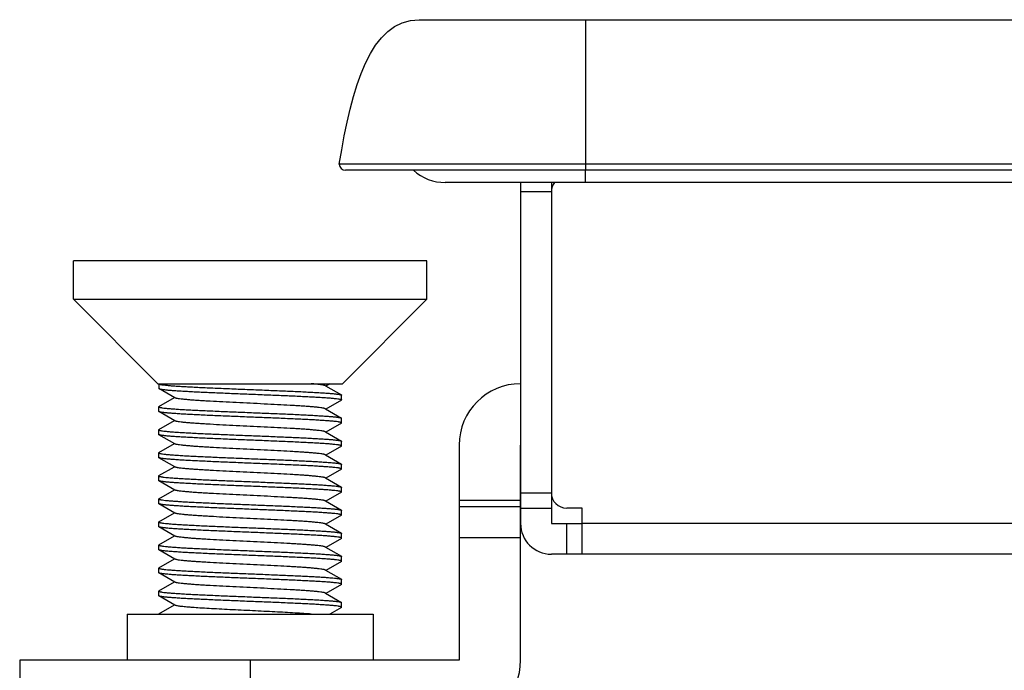
# Model space of a CAD drawing. Extents: x 0 to 1170, y 0 to 805.
# Drawn here: x 253 to 285, y 203 to 224 of the extents above; entities that cross this region are included whole.
import ezdxf

# ---------------------------------------------------------------- set-up
doc = ezdxf.new("R2010")
doc.units = 0
doc.header["$MEASUREMENT"] = 0
doc.layers.add('1_外観図', color=7, linetype='CONTINUOUS')
doc.layers.add('3_取付金具', color=4, linetype='CONTINUOUS')

msp = doc.modelspace()

# ---------------------------------------------------------------- linework, layer by layer
at = {"layer": '1_外観図', "color": 7, "linetype": 'Continuous'}
for p, q in [((266.198, 224.083), (557.798, 224.083)), ((560.398, 219.383), (263.598, 219.383)), ((560.198, 219.183), (263.798, 219.183)), ((556.948, 218.783), (267.048, 218.783)), ((269.498, 218.783), (269.498, 207.683)), ((270.498, 218.783), (270.498, 207.683)), ((269.498, 208.183), (270.498, 208.183)), ((271.498, 208.183), (270.998, 208.183)), ((271.498, 206.683), (271.498, 208.183)), ((270.498, 207.683), (271.498, 207.683)), ((553.498, 206.683), (270.498, 206.683))]:
    msp.add_line(p, q, dxfattribs=at)
at = {"layer": '1_外観図', "color": 9, "linetype": 'Continuous'}
for p, q in [((271.618, 219.183), (271.618, 224.083)), ((271.608, 218.783), (271.608, 219.183)), ((270.498, 218.483), (269.498, 218.483)), ((269.498, 208.683), (270.498, 208.683)), ((270.998, 206.683), (270.998, 207.683)), ((552.498, 207.683), (271.498, 207.683))]:
    msp.add_line(p, q, dxfattribs=at)
at = {"layer": '1_外観図', "color": 7, "linetype": 'Continuous'}
for centre, radius, start, end in [((263.798, 219.383), 0.2, 180, 270), ((267.048, 220.323), 1.54, 227.756, 270), ((270.998, 218.483), 0.5, 143.1281, 180), ((270.998, 208.683), 0.5, 180, 270), ((270.498, 207.683), 1, 180, 270)]:
    msp.add_arc(centre, radius, start, end, dxfattribs=at)
msp.add_open_spline([(263.598, 219.383), (264.008, 221.883), (264.598, 224.083), (266.198, 224.083)], degree=3, dxfattribs=at)
at = {"layer": '3_取付金具'}
for p, q in [((254.948, 214.983), (254.948, 216.233)), ((266.448, 216.233), (254.948, 216.233)), ((266.448, 214.983), (266.448, 216.233)), ((257.698, 212.233), (254.948, 214.983)), ((254.948, 214.983), (266.448, 214.983)), ((263.698, 212.233), (266.448, 214.983)), ((257.698, 212.233), (263.698, 212.233)), ((257.723, 212.233), (257.723, 212.083)), ((263.144, 212.168), (263.666, 211.867)), ((263.291, 212.233), (263.162, 212.158)), ((258.251, 211.773), (257.73, 212.075)), ((263.673, 211.708), (263.673, 211.858)), ((257.723, 211.333), (257.723, 211.483)), ((257.73, 211.492), (258.234, 211.783)), ((263.666, 211.7), (263.162, 211.408)), ((258.251, 211.023), (257.73, 211.325)), ((263.144, 211.418), (263.666, 211.117)), ((257.73, 210.742), (258.234, 211.033)), ((263.666, 210.95), (263.162, 210.658)), ((263.673, 210.958), (263.673, 211.108)), ((257.723, 210.583), (257.723, 210.733)), ((258.251, 210.273), (257.73, 210.575)), ((263.144, 210.668), (263.666, 210.367)), ((257.73, 209.992), (258.234, 210.283)), ((263.666, 210.2), (263.162, 209.908)), ((263.673, 210.208), (263.673, 210.358)), ((267.498, 210.233), (267.498, 203.233)), ((257.723, 209.833), (257.723, 209.983)), ((263.144, 209.918), (263.666, 209.617)), ((258.251, 209.523), (257.73, 209.825)), ((263.673, 209.458), (263.673, 209.608)), ((257.723, 209.083), (257.723, 209.233)), ((257.73, 209.242), (258.234, 209.533)), ((263.666, 209.45), (263.162, 209.158)), ((258.251, 208.773), (257.73, 209.075)), ((263.144, 209.168), (263.666, 208.867)), ((257.73, 208.492), (258.234, 208.783)), ((263.666, 208.7), (263.162, 208.408)), ((263.673, 208.708), (263.673, 208.858)), ((257.723, 208.333), (257.723, 208.483)), ((258.251, 208.023), (257.73, 208.325)), ((263.144, 208.418), (263.666, 208.117)), ((269.498, 208.433), (267.498, 208.433)), ((257.73, 207.742), (258.234, 208.033)), ((263.666, 207.95), (263.162, 207.658)), ((263.673, 207.958), (263.673, 208.108)), ((267.498, 208.233), (269.498, 208.233)), ((257.723, 207.583), (257.723, 207.733)), ((263.144, 207.668), (263.666, 207.367)), ((258.251, 207.273), (257.73, 207.575)), ((263.673, 207.208), (263.673, 207.358)), ((257.723, 206.833), (257.723, 206.983)), ((257.73, 206.992), (258.234, 207.283)), ((263.666, 207.2), (263.162, 206.908)), ((267.498, 207.233), (269.498, 207.233)), ((258.251, 206.523), (257.73, 206.825)), ((263.144, 206.918), (263.666, 206.617)), ((257.73, 206.242), (258.234, 206.533)), ((263.666, 206.45), (263.162, 206.158)), ((263.673, 206.458), (263.673, 206.608)), ((257.723, 206.083), (257.723, 206.233)), ((258.251, 205.773), (257.73, 206.075)), ((263.144, 206.168), (263.666, 205.867)), ((257.73, 205.492), (258.234, 205.783)), ((263.666, 205.7), (263.162, 205.408)), ((263.673, 205.708), (263.673, 205.858)), ((257.723, 205.333), (257.723, 205.483)), ((263.144, 205.418), (263.666, 205.117)), ((258.251, 205.023), (257.73, 205.325)), ((263.673, 204.958), (263.673, 205.108)), ((257.73, 204.742), (258.234, 205.033)), ((263.666, 204.95), (263.291, 204.733)), ((256.698, 204.733), (256.698, 203.233)), ((256.698, 204.733), (264.698, 204.733)), ((264.698, 204.733), (264.698, 203.233)), ((253.198, 203.233), (253.198, 201.233)), ((267.498, 203.233), (253.198, 203.233)), ((260.698, 203.233), (260.698, 201.233))]:
    msp.add_line(p, q, dxfattribs=at)
at = {"layer": '3_取付金具', "linetype": 'Continuous'}
msp.add_line((269.498, 203.233), (269.498, 210.233), dxfattribs=at)
at = {"layer": '3_取付金具'}
for centre, start, end in [((269.498, 210.233), 90, 180), ((267.498, 203.233), 270, 0)]:
    msp.add_arc(centre, 2, start, end, dxfattribs=at)
for points, knots in [([(257.723, 212.233), (257.723, 212.231), (257.726, 212.228), (257.731, 212.224), (257.74, 212.22), (257.756, 212.215), (257.78, 212.21), (257.81, 212.204), (257.864, 212.196), (257.948, 212.186), (258.067, 212.175), (258.21, 212.164), (258.377, 212.152), (258.564, 212.141), (258.772, 212.13), (258.997, 212.118), (259.238, 212.107), (259.583, 212.092), (260.037, 212.072), (260.596, 212.05), (261.158, 212.027), (261.704, 212.005), (262.138, 211.986), (262.463, 211.97), (262.683, 211.959), (262.885, 211.947), (263.067, 211.936), (263.227, 211.925), (263.364, 211.914), (263.463, 211.904), (263.529, 211.896), (263.57, 211.89), (263.603, 211.884), (263.63, 211.879), (263.65, 211.873), (263.661, 211.869), (263.666, 211.867)], [0, 0, 0, 0, 0.00112, 0.001984, 0.003097, 0.006121, 0.01024, 0.015462, 0.021785, 0.03769, 0.057831, 0.082032, 0.110077, 0.14171, 0.176643, 0.214555, 0.2551, 0.297904, 0.388703, 0.483619, 0.579171, 0.671852, 0.758263, 0.798114, 0.835234, 0.869283, 0.899949, 0.926952, 0.950047, 0.96903, 0.976926, 0.983736, 0.98945, 0.99406, 0.997569, 1, 1, 1, 1]), ([(263.144, 212.168), (263.142, 212.17), (263.135, 212.173), (263.119, 212.179), (263.09, 212.186), (263.048, 212.194), (262.996, 212.202), (262.932, 212.21), (262.827, 212.221), (262.743, 212.229), (262.684, 212.233)], [0, 0, 0, 0, 0.020064, 0.045714, 0.114265, 0.206022, 0.320816, 0.458239, 0.617723, 1, 1, 1, 1]), ([(257.723, 212.083), (257.723, 212.083), (257.723, 212.081), (257.726, 212.078), (257.728, 212.076), (257.73, 212.075)], [0, 0, 0, 0, 0.186364, 0.528986, 1, 1, 1, 1]), ([(257.73, 212.075), (257.734, 212.073), (257.745, 212.068), (257.765, 212.063), (257.792, 212.057), (257.826, 212.052), (257.866, 212.046), (257.933, 212.038), (258.031, 212.028), (258.168, 212.017), (258.328, 212.006), (258.51, 211.994), (258.712, 211.983), (258.933, 211.972), (259.257, 211.956), (259.692, 211.937), (260.237, 211.914), (260.8, 211.892), (261.358, 211.869), (261.812, 211.85), (262.158, 211.835), (262.399, 211.823), (262.624, 211.812), (262.831, 211.801), (263.019, 211.789), (263.185, 211.778), (263.329, 211.767), (263.448, 211.756), (263.531, 211.746), (263.585, 211.738), (263.616, 211.732), (263.64, 211.726), (263.656, 211.722), (263.665, 211.717), (263.67, 211.714), (263.673, 211.711), (263.673, 211.708)], [0, 0, 0, 0, 0.002431, 0.00594, 0.01055, 0.016263, 0.023073, 0.03097, 0.049952, 0.073047, 0.10005, 0.130716, 0.164764, 0.201884, 0.241736, 0.328146, 0.420828, 0.51638, 0.611297, 0.702095, 0.744899, 0.785444, 0.823357, 0.85829, 0.889923, 0.917968, 0.942169, 0.96231, 0.978215, 0.984538, 0.98976, 0.993879, 0.996903, 0.998016, 0.99888, 1, 1, 1, 1]), ([(263.666, 211.867), (263.667, 211.866), (263.67, 211.864), (263.673, 211.861), (263.673, 211.858)], [0, 0, 0, 0, 0.33647, 1, 1, 1, 1]), ([(257.73, 211.492), (257.729, 211.491), (257.726, 211.489), (257.723, 211.486), (257.723, 211.483)], [0, 0, 0, 0, 0.33647, 1, 1, 1, 1]), ([(257.723, 211.483), (257.723, 211.481), (257.726, 211.478), (257.731, 211.474), (257.74, 211.47), (257.756, 211.465), (257.78, 211.46), (257.81, 211.454), (257.864, 211.446), (257.948, 211.436), (258.067, 211.425), (258.21, 211.414), (258.377, 211.402), (258.564, 211.391), (258.772, 211.38), (258.997, 211.368), (259.238, 211.357), (259.583, 211.342), (260.037, 211.322), (260.596, 211.3), (261.158, 211.277), (261.704, 211.255), (262.138, 211.236), (262.463, 211.22), (262.683, 211.209), (262.885, 211.197), (263.067, 211.186), (263.227, 211.175), (263.364, 211.164), (263.463, 211.154), (263.529, 211.146), (263.57, 211.14), (263.603, 211.134), (263.63, 211.129), (263.65, 211.123), (263.661, 211.119), (263.666, 211.117)], [0, 0, 0, 0, 0.00112, 0.001984, 0.003097, 0.006121, 0.01024, 0.015462, 0.021785, 0.03769, 0.057831, 0.082032, 0.110077, 0.14171, 0.176643, 0.214555, 0.2551, 0.297904, 0.388702, 0.483619, 0.579171, 0.671853, 0.758263, 0.798115, 0.835235, 0.869283, 0.899949, 0.926952, 0.950048, 0.96903, 0.976926, 0.983736, 0.98945, 0.99406, 0.997569, 1, 1, 1, 1]), ([(263.144, 211.418), (263.141, 211.421), (263.131, 211.425), (263.113, 211.43), (263.091, 211.436), (263.05, 211.444), (262.987, 211.453), (262.896, 211.464), (262.787, 211.475), (262.659, 211.486), (262.515, 211.497), (262.355, 211.508), (262.18, 211.519), (261.924, 211.534), (261.579, 211.552), (261.146, 211.574), (260.698, 211.596), (260.249, 211.618), (259.816, 211.639), (259.472, 211.658), (259.215, 211.673), (259.041, 211.684), (258.881, 211.695), (258.736, 211.706), (258.609, 211.717), (258.499, 211.728), (258.409, 211.739), (258.345, 211.748), (258.305, 211.756), (258.282, 211.762), (258.265, 211.767), (258.255, 211.771), (258.251, 211.773)], [0, 0, 0, 0, 0.00273, 0.006461, 0.011215, 0.016996, 0.031617, 0.050233, 0.072698, 0.098829, 0.128403, 0.161171, 0.196852, 0.235141, 0.318205, 0.407514, 0.5, 0.592486, 0.681795, 0.764859, 0.803148, 0.838829, 0.871597, 0.901171, 0.927302, 0.949767, 0.968383, 0.983004, 0.988785, 0.993539, 0.99727, 1, 1, 1, 1]), ([(263.666, 211.7), (263.667, 211.701), (263.67, 211.703), (263.673, 211.706), (263.673, 211.708)], [0, 0, 0, 0, 0.33647, 1, 1, 1, 1]), ([(257.73, 211.325), (257.729, 211.326), (257.726, 211.328), (257.723, 211.331), (257.723, 211.333)], [0, 0, 0, 0, 0.33647, 1, 1, 1, 1]), ([(263.673, 210.958), (263.673, 210.961), (263.67, 210.964), (263.665, 210.967), (263.656, 210.972), (263.64, 210.976), (263.616, 210.982), (263.585, 210.988), (263.531, 210.996), (263.448, 211.006), (263.329, 211.017), (263.185, 211.028), (263.019, 211.039), (262.831, 211.051), (262.624, 211.062), (262.399, 211.073), (262.158, 211.085), (261.812, 211.1), (261.358, 211.119), (260.8, 211.142), (260.237, 211.164), (259.692, 211.187), (259.257, 211.206), (258.933, 211.222), (258.712, 211.233), (258.51, 211.244), (258.328, 211.256), (258.168, 211.267), (258.031, 211.278), (257.933, 211.288), (257.866, 211.296), (257.826, 211.302), (257.792, 211.307), (257.765, 211.313), (257.745, 211.318), (257.734, 211.323), (257.73, 211.325)], [0, 0, 0, 0, 0.00112, 0.001984, 0.003097, 0.006121, 0.01024, 0.015462, 0.021785, 0.03769, 0.057831, 0.082032, 0.110077, 0.14171, 0.176643, 0.214555, 0.2551, 0.297904, 0.388702, 0.483619, 0.579171, 0.671852, 0.758263, 0.798114, 0.835234, 0.869283, 0.899949, 0.926952, 0.950048, 0.96903, 0.976926, 0.983736, 0.98945, 0.99406, 0.997569, 1, 1, 1, 1]), ([(263.144, 210.668), (263.141, 210.671), (263.131, 210.675), (263.113, 210.68), (263.091, 210.686), (263.05, 210.694), (262.987, 210.703), (262.896, 210.714), (262.787, 210.725), (262.659, 210.736), (262.515, 210.747), (262.355, 210.758), (262.18, 210.769), (261.924, 210.784), (261.579, 210.802), (261.146, 210.824), (260.698, 210.846), (260.249, 210.868), (259.816, 210.889), (259.472, 210.908), (259.215, 210.923), (259.041, 210.934), (258.881, 210.945), (258.736, 210.956), (258.609, 210.967), (258.499, 210.978), (258.409, 210.989), (258.345, 210.998), (258.305, 211.006), (258.282, 211.012), (258.265, 211.017), (258.255, 211.021), (258.251, 211.023)], [0, 0, 0, 0, 0.00273, 0.006461, 0.011215, 0.016996, 0.031617, 0.050233, 0.072698, 0.098829, 0.128403, 0.161171, 0.196852, 0.235141, 0.318205, 0.407514, 0.5, 0.592486, 0.681795, 0.764859, 0.803148, 0.838829, 0.871597, 0.901171, 0.927302, 0.949767, 0.968383, 0.983004, 0.988785, 0.993539, 0.99727, 1, 1, 1, 1]), ([(263.666, 211.117), (263.667, 211.116), (263.67, 211.114), (263.673, 211.111), (263.673, 211.108)], [0, 0, 0, 0, 0.33647, 1, 1, 1, 1]), ([(263.666, 210.95), (263.667, 210.951), (263.67, 210.953), (263.673, 210.956), (263.673, 210.958)], [0, 0, 0, 0, 0.33647, 1, 1, 1, 1]), ([(257.73, 210.742), (257.729, 210.741), (257.726, 210.739), (257.723, 210.736), (257.723, 210.733)], [0, 0, 0, 0, 0.33647, 1, 1, 1, 1]), ([(257.723, 210.733), (257.723, 210.731), (257.726, 210.728), (257.731, 210.724), (257.74, 210.72), (257.756, 210.715), (257.78, 210.71), (257.81, 210.704), (257.864, 210.696), (257.948, 210.686), (258.067, 210.675), (258.21, 210.664), (258.377, 210.652), (258.564, 210.641), (258.772, 210.63), (258.997, 210.618), (259.238, 210.607), (259.583, 210.592), (260.037, 210.572), (260.596, 210.55), (261.158, 210.527), (261.704, 210.505), (262.138, 210.486), (262.463, 210.47), (262.683, 210.459), (262.885, 210.447), (263.067, 210.436), (263.227, 210.425), (263.364, 210.414), (263.463, 210.404), (263.529, 210.396), (263.57, 210.39), (263.603, 210.384), (263.63, 210.379), (263.65, 210.373), (263.661, 210.369), (263.666, 210.367)], [0, 0, 0, 0, 0.00112, 0.001984, 0.003097, 0.006121, 0.01024, 0.015462, 0.021785, 0.03769, 0.057831, 0.082032, 0.110077, 0.14171, 0.176642, 0.214555, 0.2551, 0.297904, 0.388702, 0.483619, 0.579171, 0.671852, 0.758263, 0.798114, 0.835234, 0.869283, 0.899949, 0.926952, 0.950048, 0.96903, 0.976926, 0.983736, 0.98945, 0.99406, 0.997569, 1, 1, 1, 1]), ([(257.73, 210.575), (257.729, 210.576), (257.726, 210.578), (257.723, 210.581), (257.723, 210.583)], [0, 0, 0, 0, 0.33647, 1, 1, 1, 1]), ([(263.673, 210.208), (263.673, 210.211), (263.67, 210.214), (263.665, 210.217), (263.656, 210.222), (263.64, 210.226), (263.616, 210.232), (263.585, 210.238), (263.531, 210.246), (263.448, 210.256), (263.329, 210.267), (263.185, 210.278), (263.019, 210.289), (262.831, 210.301), (262.624, 210.312), (262.399, 210.323), (262.158, 210.335), (261.812, 210.35), (261.358, 210.369), (260.8, 210.392), (260.237, 210.414), (259.692, 210.437), (259.257, 210.456), (258.933, 210.472), (258.712, 210.483), (258.51, 210.494), (258.328, 210.506), (258.168, 210.517), (258.031, 210.528), (257.933, 210.538), (257.866, 210.546), (257.826, 210.552), (257.792, 210.557), (257.765, 210.563), (257.745, 210.568), (257.734, 210.573), (257.73, 210.575)], [0, 0, 0, 0, 0.00112, 0.001984, 0.003097, 0.006121, 0.01024, 0.015462, 0.021785, 0.03769, 0.057831, 0.082032, 0.110077, 0.14171, 0.176642, 0.214555, 0.255099, 0.297904, 0.388702, 0.483619, 0.579171, 0.671853, 0.758263, 0.798114, 0.835234, 0.869283, 0.899949, 0.926952, 0.950047, 0.96903, 0.976926, 0.983736, 0.98945, 0.99406, 0.997569, 1, 1, 1, 1]), ([(263.144, 209.918), (263.141, 209.921), (263.131, 209.925), (263.113, 209.93), (263.091, 209.936), (263.05, 209.944), (262.987, 209.953), (262.896, 209.964), (262.787, 209.975), (262.659, 209.986), (262.515, 209.997), (262.355, 210.008), (262.18, 210.019), (261.924, 210.034), (261.579, 210.052), (261.146, 210.074), (260.698, 210.096), (260.249, 210.118), (259.816, 210.139), (259.472, 210.158), (259.215, 210.173), (259.041, 210.184), (258.881, 210.195), (258.736, 210.206), (258.609, 210.217), (258.499, 210.228), (258.409, 210.239), (258.345, 210.248), (258.305, 210.256), (258.282, 210.262), (258.265, 210.267), (258.255, 210.271), (258.251, 210.273)], [0, 0, 0, 0, 0.00273, 0.006461, 0.011215, 0.016996, 0.031617, 0.050233, 0.072698, 0.098829, 0.128403, 0.161171, 0.196852, 0.235141, 0.318205, 0.407514, 0.5, 0.592486, 0.681795, 0.764859, 0.803148, 0.838829, 0.871597, 0.901171, 0.927302, 0.949767, 0.968383, 0.983004, 0.988785, 0.993539, 0.99727, 1, 1, 1, 1]), ([(263.666, 210.367), (263.667, 210.366), (263.67, 210.364), (263.673, 210.361), (263.673, 210.358)], [0, 0, 0, 0, 0.33647, 1, 1, 1, 1]), ([(263.666, 210.2), (263.667, 210.201), (263.67, 210.203), (263.673, 210.206), (263.673, 210.208)], [0, 0, 0, 0, 0.33647, 1, 1, 1, 1]), ([(257.73, 209.992), (257.729, 209.991), (257.726, 209.989), (257.723, 209.986), (257.723, 209.983)], [0, 0, 0, 0, 0.33647, 1, 1, 1, 1]), ([(257.723, 209.983), (257.723, 209.981), (257.726, 209.978), (257.731, 209.974), (257.74, 209.97), (257.756, 209.965), (257.78, 209.96), (257.81, 209.954), (257.864, 209.946), (257.948, 209.936), (258.067, 209.925), (258.21, 209.914), (258.377, 209.902), (258.564, 209.891), (258.772, 209.88), (258.997, 209.868), (259.238, 209.857), (259.583, 209.842), (260.037, 209.822), (260.596, 209.8), (261.158, 209.777), (261.704, 209.755), (262.138, 209.736), (262.463, 209.72), (262.683, 209.709), (262.885, 209.697), (263.067, 209.686), (263.227, 209.675), (263.364, 209.664), (263.463, 209.654), (263.529, 209.646), (263.57, 209.64), (263.603, 209.634), (263.63, 209.629), (263.65, 209.623), (263.661, 209.619), (263.666, 209.617)], [0, 0, 0, 0, 0.00112, 0.001984, 0.003097, 0.006121, 0.01024, 0.015462, 0.021785, 0.03769, 0.057831, 0.082032, 0.110077, 0.14171, 0.176643, 0.214555, 0.2551, 0.297904, 0.388702, 0.483619, 0.579171, 0.671852, 0.758263, 0.798115, 0.835235, 0.869283, 0.899949, 0.926952, 0.950048, 0.96903, 0.976926, 0.983736, 0.98945, 0.99406, 0.997569, 1, 1, 1, 1]), ([(257.73, 209.825), (257.729, 209.826), (257.726, 209.828), (257.723, 209.831), (257.723, 209.833)], [0, 0, 0, 0, 0.33647, 1, 1, 1, 1]), ([(263.673, 209.458), (263.673, 209.461), (263.67, 209.464), (263.665, 209.467), (263.656, 209.472), (263.64, 209.476), (263.616, 209.482), (263.585, 209.488), (263.531, 209.496), (263.448, 209.506), (263.329, 209.517), (263.185, 209.528), (263.019, 209.539), (262.831, 209.551), (262.624, 209.562), (262.399, 209.573), (262.158, 209.585), (261.812, 209.6), (261.358, 209.619), (260.8, 209.642), (260.237, 209.664), (259.692, 209.687), (259.257, 209.706), (258.933, 209.722), (258.712, 209.733), (258.51, 209.744), (258.328, 209.756), (258.168, 209.767), (258.031, 209.778), (257.933, 209.788), (257.866, 209.796), (257.826, 209.802), (257.792, 209.807), (257.765, 209.813), (257.745, 209.818), (257.734, 209.823), (257.73, 209.825)], [0, 0, 0, 0, 0.00112, 0.001984, 0.003097, 0.006121, 0.01024, 0.015462, 0.021785, 0.03769, 0.057831, 0.082032, 0.110077, 0.14171, 0.176643, 0.214555, 0.2551, 0.297904, 0.388702, 0.483619, 0.579171, 0.671852, 0.758263, 0.798114, 0.835234, 0.869283, 0.899949, 0.926952, 0.950048, 0.96903, 0.976926, 0.983736, 0.98945, 0.99406, 0.997569, 1, 1, 1, 1]), ([(263.666, 209.617), (263.667, 209.616), (263.67, 209.614), (263.673, 209.611), (263.673, 209.608)], [0, 0, 0, 0, 0.33647, 1, 1, 1, 1]), ([(257.73, 209.242), (257.729, 209.241), (257.726, 209.239), (257.723, 209.236), (257.723, 209.233)], [0, 0, 0, 0, 0.33647, 1, 1, 1, 1]), ([(257.723, 209.233), (257.723, 209.233), (257.723, 209.231), (257.726, 209.228), (257.728, 209.226), (257.73, 209.225)], [0, 0, 0, 0, 0.185952, 0.52844, 1, 1, 1, 1]), ([(257.73, 209.225), (257.734, 209.223), (257.745, 209.219), (257.764, 209.213), (257.79, 209.208), (257.823, 209.202), (257.861, 209.197), (257.925, 209.189), (258.02, 209.179), (258.152, 209.168), (258.306, 209.157), (258.48, 209.146), (258.675, 209.135), (258.887, 209.124), (259.2, 209.109), (259.62, 209.09), (260.15, 209.068), (260.698, 209.046), (261.247, 209.024), (261.776, 209.002), (262.196, 208.983), (262.509, 208.968), (262.721, 208.957), (262.916, 208.946), (263.091, 208.935), (263.244, 208.924), (263.376, 208.913), (263.471, 208.903), (263.534, 208.895), (263.573, 208.89), (263.605, 208.884), (263.631, 208.879), (263.651, 208.873), (263.662, 208.869), (263.666, 208.867)], [0, 0, 0, 0, 0.002376, 0.005783, 0.010243, 0.015759, 0.022326, 0.029933, 0.048207, 0.070432, 0.096421, 0.125948, 0.158756, 0.194558, 0.233041, 0.31668, 0.406744, 0.500077, 0.593407, 0.683462, 0.767087, 0.805561, 0.841353, 0.87415, 0.903664, 0.92964, 0.951852, 0.970111, 0.977711, 0.98427, 0.989779, 0.994232, 0.997631, 1, 1, 1, 1]), ([(263.144, 209.168), (263.141, 209.171), (263.131, 209.175), (263.113, 209.18), (263.091, 209.186), (263.05, 209.194), (262.987, 209.203), (262.896, 209.214), (262.787, 209.225), (262.659, 209.236), (262.515, 209.247), (262.355, 209.258), (262.18, 209.269), (261.924, 209.284), (261.579, 209.302), (261.146, 209.324), (260.698, 209.346), (260.249, 209.368), (259.816, 209.389), (259.472, 209.408), (259.215, 209.423), (259.041, 209.434), (258.881, 209.445), (258.736, 209.456), (258.609, 209.467), (258.499, 209.478), (258.409, 209.489), (258.345, 209.498), (258.305, 209.506), (258.282, 209.512), (258.265, 209.517), (258.255, 209.521), (258.251, 209.523)], [0, 0, 0, 0, 0.00273, 0.006461, 0.011215, 0.016996, 0.031617, 0.050233, 0.072698, 0.098828, 0.128403, 0.161171, 0.196852, 0.23514, 0.318204, 0.407513, 0.499999, 0.592485, 0.681794, 0.764858, 0.803146, 0.838827, 0.871595, 0.90117, 0.927301, 0.949767, 0.968382, 0.983003, 0.988785, 0.993539, 0.99727, 1, 1, 1, 1]), ([(263.666, 209.45), (263.667, 209.451), (263.67, 209.453), (263.673, 209.456), (263.673, 209.458)], [0, 0, 0, 0, 0.33647, 1, 1, 1, 1]), ([(257.73, 209.075), (257.729, 209.076), (257.726, 209.078), (257.723, 209.081), (257.723, 209.083)], [0, 0, 0, 0, 0.33647, 1, 1, 1, 1]), ([(263.673, 208.708), (263.673, 208.711), (263.67, 208.714), (263.665, 208.717), (263.656, 208.722), (263.64, 208.726), (263.616, 208.732), (263.585, 208.738), (263.531, 208.746), (263.448, 208.756), (263.329, 208.767), (263.185, 208.778), (263.019, 208.789), (262.831, 208.801), (262.624, 208.812), (262.399, 208.823), (262.158, 208.835), (261.812, 208.85), (261.358, 208.869), (260.8, 208.892), (260.237, 208.914), (259.692, 208.937), (259.257, 208.956), (258.933, 208.972), (258.712, 208.983), (258.51, 208.994), (258.328, 209.006), (258.168, 209.017), (258.031, 209.028), (257.933, 209.038), (257.866, 209.046), (257.826, 209.052), (257.792, 209.057), (257.765, 209.063), (257.745, 209.068), (257.734, 209.073), (257.73, 209.075)], [0, 0, 0, 0, 0.00112, 0.001984, 0.003097, 0.006121, 0.01024, 0.015462, 0.021785, 0.03769, 0.057831, 0.082032, 0.110077, 0.14171, 0.176642, 0.214555, 0.255099, 0.297904, 0.388702, 0.483619, 0.579171, 0.671852, 0.758263, 0.798114, 0.835234, 0.869283, 0.899949, 0.926952, 0.950047, 0.96903, 0.976926, 0.983736, 0.98945, 0.99406, 0.997569, 1, 1, 1, 1]), ([(263.144, 208.418), (263.141, 208.421), (263.131, 208.425), (263.113, 208.43), (263.091, 208.436), (263.05, 208.444), (262.987, 208.453), (262.896, 208.464), (262.787, 208.475), (262.659, 208.486), (262.515, 208.497), (262.355, 208.508), (262.18, 208.519), (261.924, 208.534), (261.579, 208.552), (261.146, 208.574), (260.698, 208.596), (260.249, 208.618), (259.816, 208.639), (259.472, 208.658), (259.215, 208.673), (259.041, 208.684), (258.881, 208.695), (258.736, 208.706), (258.609, 208.717), (258.499, 208.728), (258.409, 208.739), (258.345, 208.748), (258.305, 208.756), (258.282, 208.762), (258.265, 208.767), (258.255, 208.771), (258.251, 208.773)], [0, 0, 0, 0, 0.00273, 0.006461, 0.011215, 0.016996, 0.031617, 0.050233, 0.072698, 0.098829, 0.128403, 0.161171, 0.196852, 0.235141, 0.318205, 0.407514, 0.5, 0.592486, 0.681795, 0.764859, 0.803148, 0.838829, 0.871597, 0.901171, 0.927302, 0.949767, 0.968383, 0.983004, 0.988785, 0.993539, 0.99727, 1, 1, 1, 1]), ([(263.666, 208.867), (263.667, 208.866), (263.67, 208.864), (263.673, 208.861), (263.673, 208.858)], [0, 0, 0, 0, 0.33647, 1, 1, 1, 1]), ([(263.666, 208.7), (263.667, 208.701), (263.67, 208.703), (263.673, 208.706), (263.673, 208.708)], [0, 0, 0, 0, 0.33647, 1, 1, 1, 1]), ([(257.73, 208.492), (257.729, 208.491), (257.726, 208.489), (257.723, 208.486), (257.723, 208.483)], [0, 0, 0, 0, 0.33647, 1, 1, 1, 1]), ([(257.723, 208.483), (257.723, 208.481), (257.726, 208.478), (257.731, 208.474), (257.74, 208.47), (257.756, 208.465), (257.78, 208.46), (257.81, 208.454), (257.864, 208.446), (257.948, 208.436), (258.067, 208.425), (258.21, 208.414), (258.377, 208.402), (258.564, 208.391), (258.772, 208.38), (258.997, 208.368), (259.238, 208.357), (259.583, 208.342), (260.037, 208.322), (260.596, 208.3), (261.158, 208.277), (261.704, 208.255), (262.138, 208.236), (262.463, 208.22), (262.683, 208.209), (262.885, 208.197), (263.067, 208.186), (263.227, 208.175), (263.364, 208.164), (263.463, 208.154), (263.529, 208.146), (263.57, 208.14), (263.603, 208.134), (263.63, 208.129), (263.65, 208.123), (263.661, 208.119), (263.666, 208.117)], [0, 0, 0, 0, 0.00112, 0.001984, 0.003097, 0.006121, 0.01024, 0.015462, 0.021785, 0.03769, 0.057831, 0.082032, 0.110077, 0.14171, 0.176643, 0.214555, 0.2551, 0.297904, 0.388702, 0.483619, 0.579171, 0.671853, 0.758263, 0.798115, 0.835235, 0.869283, 0.899949, 0.926952, 0.950048, 0.96903, 0.976926, 0.983736, 0.98945, 0.99406, 0.997569, 1, 1, 1, 1]), ([(257.73, 208.325), (257.729, 208.326), (257.726, 208.328), (257.723, 208.331), (257.723, 208.333)], [0, 0, 0, 0, 0.33647, 1, 1, 1, 1]), ([(263.673, 207.958), (263.673, 207.961), (263.67, 207.964), (263.665, 207.967), (263.656, 207.972), (263.64, 207.976), (263.616, 207.982), (263.585, 207.988), (263.531, 207.996), (263.448, 208.006), (263.329, 208.017), (263.185, 208.028), (263.019, 208.039), (262.831, 208.051), (262.624, 208.062), (262.399, 208.073), (262.158, 208.085), (261.812, 208.1), (261.358, 208.119), (260.8, 208.142), (260.237, 208.164), (259.692, 208.187), (259.257, 208.206), (258.933, 208.222), (258.712, 208.233), (258.51, 208.244), (258.328, 208.256), (258.168, 208.267), (258.031, 208.278), (257.933, 208.288), (257.866, 208.296), (257.826, 208.302), (257.792, 208.307), (257.765, 208.313), (257.745, 208.318), (257.734, 208.323), (257.73, 208.325)], [0, 0, 0, 0, 0.00112, 0.001984, 0.003097, 0.006121, 0.01024, 0.015462, 0.021785, 0.03769, 0.057831, 0.082032, 0.110077, 0.14171, 0.176643, 0.214555, 0.2551, 0.297904, 0.388702, 0.483619, 0.579171, 0.671852, 0.758263, 0.798114, 0.835234, 0.869283, 0.899949, 0.926952, 0.950048, 0.96903, 0.976926, 0.983736, 0.98945, 0.99406, 0.997569, 1, 1, 1, 1]), ([(263.144, 207.668), (263.141, 207.671), (263.131, 207.675), (263.113, 207.68), (263.091, 207.686), (263.05, 207.694), (262.987, 207.703), (262.896, 207.714), (262.787, 207.725), (262.659, 207.736), (262.515, 207.747), (262.355, 207.758), (262.18, 207.769), (261.924, 207.784), (261.579, 207.802), (261.146, 207.824), (260.698, 207.846), (260.249, 207.868), (259.816, 207.889), (259.472, 207.908), (259.215, 207.923), (259.041, 207.934), (258.881, 207.945), (258.736, 207.956), (258.609, 207.967), (258.499, 207.978), (258.409, 207.989), (258.345, 207.998), (258.305, 208.006), (258.282, 208.012), (258.265, 208.017), (258.255, 208.021), (258.251, 208.023)], [0, 0, 0, 0, 0.00273, 0.006461, 0.011215, 0.016996, 0.031617, 0.050233, 0.072698, 0.098829, 0.128403, 0.161171, 0.196852, 0.235141, 0.318205, 0.407514, 0.5, 0.592486, 0.681795, 0.764859, 0.803148, 0.838829, 0.871597, 0.901171, 0.927302, 0.949767, 0.968383, 0.983004, 0.988785, 0.993539, 0.99727, 1, 1, 1, 1]), ([(263.666, 208.117), (263.667, 208.116), (263.67, 208.114), (263.673, 208.111), (263.673, 208.108)], [0, 0, 0, 0, 0.33647, 1, 1, 1, 1]), ([(263.666, 207.95), (263.667, 207.951), (263.67, 207.953), (263.673, 207.956), (263.673, 207.958)], [0, 0, 0, 0, 0.33647, 1, 1, 1, 1]), ([(257.73, 207.742), (257.729, 207.741), (257.726, 207.739), (257.723, 207.736), (257.723, 207.733)], [0, 0, 0, 0, 0.33647, 1, 1, 1, 1]), ([(257.723, 207.733), (257.723, 207.731), (257.726, 207.728), (257.731, 207.724), (257.74, 207.72), (257.756, 207.715), (257.78, 207.71), (257.81, 207.704), (257.864, 207.696), (257.948, 207.686), (258.067, 207.675), (258.21, 207.664), (258.377, 207.652), (258.564, 207.641), (258.772, 207.63), (258.997, 207.618), (259.238, 207.607), (259.583, 207.592), (260.037, 207.572), (260.596, 207.55), (261.158, 207.527), (261.704, 207.505), (262.138, 207.486), (262.463, 207.47), (262.683, 207.459), (262.885, 207.447), (263.067, 207.436), (263.227, 207.425), (263.364, 207.414), (263.463, 207.404), (263.529, 207.396), (263.57, 207.39), (263.603, 207.384), (263.63, 207.379), (263.65, 207.373), (263.661, 207.369), (263.666, 207.367)], [0, 0, 0, 0, 0.00112, 0.001984, 0.003097, 0.006121, 0.01024, 0.015462, 0.021785, 0.03769, 0.057831, 0.082032, 0.110077, 0.14171, 0.176642, 0.214555, 0.2551, 0.297904, 0.388702, 0.483619, 0.579171, 0.671852, 0.758263, 0.798114, 0.835234, 0.869283, 0.899949, 0.926952, 0.950048, 0.96903, 0.976926, 0.983736, 0.98945, 0.99406, 0.997569, 1, 1, 1, 1]), ([(257.73, 207.575), (257.729, 207.576), (257.726, 207.578), (257.723, 207.581), (257.723, 207.583)], [0, 0, 0, 0, 0.33647, 1, 1, 1, 1]), ([(263.673, 207.208), (263.673, 207.211), (263.67, 207.214), (263.665, 207.217), (263.656, 207.222), (263.64, 207.226), (263.616, 207.232), (263.585, 207.238), (263.531, 207.246), (263.448, 207.256), (263.329, 207.267), (263.185, 207.278), (263.019, 207.289), (262.831, 207.301), (262.624, 207.312), (262.399, 207.323), (262.158, 207.335), (261.812, 207.35), (261.358, 207.369), (260.8, 207.392), (260.237, 207.414), (259.692, 207.437), (259.257, 207.456), (258.933, 207.472), (258.712, 207.483), (258.51, 207.494), (258.328, 207.506), (258.168, 207.517), (258.031, 207.528), (257.933, 207.538), (257.866, 207.546), (257.826, 207.552), (257.792, 207.557), (257.765, 207.563), (257.745, 207.568), (257.734, 207.573), (257.73, 207.575)], [0, 0, 0, 0, 0.00112, 0.001984, 0.003097, 0.006121, 0.01024, 0.015462, 0.021785, 0.03769, 0.057831, 0.082032, 0.110077, 0.14171, 0.176642, 0.214555, 0.255099, 0.297904, 0.388702, 0.483619, 0.579171, 0.671853, 0.758263, 0.798114, 0.835234, 0.869283, 0.899949, 0.926952, 0.950047, 0.96903, 0.976926, 0.983736, 0.98945, 0.99406, 0.997569, 1, 1, 1, 1]), ([(263.666, 207.367), (263.667, 207.366), (263.67, 207.364), (263.673, 207.361), (263.673, 207.358)], [0, 0, 0, 0, 0.33647, 1, 1, 1, 1]), ([(257.73, 206.992), (257.729, 206.991), (257.726, 206.989), (257.723, 206.986), (257.723, 206.983)], [0, 0, 0, 0, 0.33647, 1, 1, 1, 1]), ([(257.723, 206.983), (257.723, 206.981), (257.726, 206.978), (257.731, 206.974), (257.74, 206.97), (257.756, 206.965), (257.78, 206.96), (257.81, 206.954), (257.864, 206.946), (257.948, 206.936), (258.067, 206.925), (258.21, 206.914), (258.377, 206.902), (258.564, 206.891), (258.772, 206.88), (258.997, 206.868), (259.238, 206.857), (259.583, 206.842), (260.037, 206.822), (260.596, 206.8), (261.158, 206.777), (261.704, 206.755), (262.138, 206.736), (262.463, 206.72), (262.683, 206.709), (262.885, 206.697), (263.067, 206.686), (263.227, 206.675), (263.364, 206.664), (263.463, 206.654), (263.529, 206.646), (263.57, 206.64), (263.603, 206.634), (263.63, 206.629), (263.65, 206.623), (263.661, 206.619), (263.666, 206.617)], [0, 0, 0, 0, 0.00112, 0.001984, 0.003097, 0.006121, 0.01024, 0.015462, 0.021785, 0.03769, 0.057831, 0.082032, 0.110077, 0.14171, 0.176643, 0.214555, 0.2551, 0.297904, 0.388702, 0.483619, 0.579171, 0.671852, 0.758263, 0.798115, 0.835235, 0.869283, 0.899949, 0.926952, 0.950048, 0.96903, 0.976926, 0.983736, 0.98945, 0.99406, 0.997569, 1, 1, 1, 1]), ([(263.144, 206.918), (263.141, 206.921), (263.131, 206.925), (263.113, 206.93), (263.091, 206.936), (263.05, 206.944), (262.987, 206.953), (262.896, 206.964), (262.787, 206.975), (262.659, 206.986), (262.515, 206.997), (262.355, 207.008), (262.18, 207.019), (261.924, 207.034), (261.579, 207.052), (261.146, 207.074), (260.698, 207.096), (260.249, 207.118), (259.816, 207.139), (259.472, 207.158), (259.215, 207.173), (259.041, 207.184), (258.881, 207.195), (258.736, 207.206), (258.609, 207.217), (258.499, 207.228), (258.409, 207.239), (258.345, 207.248), (258.305, 207.256), (258.282, 207.262), (258.265, 207.267), (258.255, 207.271), (258.251, 207.273)], [0, 0, 0, 0, 0.00273, 0.006461, 0.011215, 0.016996, 0.031617, 0.050233, 0.072698, 0.098829, 0.128403, 0.161171, 0.196852, 0.235141, 0.318205, 0.407514, 0.5, 0.592486, 0.681795, 0.764859, 0.803148, 0.838829, 0.871597, 0.901171, 0.927302, 0.949767, 0.968383, 0.983004, 0.988785, 0.993539, 0.99727, 1, 1, 1, 1]), ([(263.666, 207.2), (263.667, 207.201), (263.67, 207.203), (263.673, 207.206), (263.673, 207.208)], [0, 0, 0, 0, 0.33647, 1, 1, 1, 1]), ([(257.73, 206.825), (257.729, 206.826), (257.726, 206.828), (257.723, 206.831), (257.723, 206.833)], [0, 0, 0, 0, 0.33647, 1, 1, 1, 1]), ([(263.673, 206.458), (263.673, 206.461), (263.67, 206.464), (263.665, 206.467), (263.656, 206.472), (263.64, 206.476), (263.616, 206.482), (263.585, 206.488), (263.531, 206.496), (263.448, 206.506), (263.329, 206.517), (263.185, 206.528), (263.019, 206.539), (262.831, 206.551), (262.624, 206.562), (262.399, 206.573), (262.158, 206.585), (261.812, 206.6), (261.358, 206.619), (260.8, 206.642), (260.237, 206.664), (259.692, 206.687), (259.257, 206.706), (258.933, 206.722), (258.712, 206.733), (258.51, 206.744), (258.328, 206.756), (258.168, 206.767), (258.031, 206.778), (257.933, 206.788), (257.866, 206.796), (257.826, 206.802), (257.792, 206.807), (257.765, 206.813), (257.745, 206.818), (257.734, 206.823), (257.73, 206.825)], [0, 0, 0, 0, 0.00112, 0.001984, 0.003097, 0.006121, 0.01024, 0.015462, 0.021785, 0.03769, 0.057831, 0.082032, 0.110077, 0.14171, 0.176643, 0.214555, 0.2551, 0.297904, 0.388702, 0.483619, 0.579171, 0.671852, 0.758263, 0.798114, 0.835234, 0.869283, 0.899949, 0.926952, 0.950048, 0.96903, 0.976926, 0.983736, 0.98945, 0.99406, 0.997569, 1, 1, 1, 1]), ([(263.144, 206.168), (263.141, 206.171), (263.131, 206.175), (263.113, 206.18), (263.091, 206.186), (263.05, 206.194), (262.987, 206.203), (262.896, 206.214), (262.787, 206.225), (262.659, 206.236), (262.515, 206.247), (262.355, 206.258), (262.18, 206.269), (261.924, 206.284), (261.579, 206.302), (261.146, 206.324), (260.698, 206.346), (260.249, 206.368), (259.816, 206.389), (259.472, 206.408), (259.215, 206.423), (259.041, 206.434), (258.881, 206.445), (258.736, 206.456), (258.609, 206.467), (258.499, 206.478), (258.409, 206.489), (258.345, 206.498), (258.305, 206.506), (258.282, 206.512), (258.265, 206.517), (258.255, 206.521), (258.251, 206.523)], [0, 0, 0, 0, 0.00273, 0.006461, 0.011215, 0.016996, 0.031617, 0.050233, 0.072698, 0.098828, 0.128403, 0.161171, 0.196852, 0.23514, 0.318204, 0.407513, 0.499999, 0.592485, 0.681794, 0.764858, 0.803146, 0.838827, 0.871595, 0.90117, 0.927301, 0.949767, 0.968382, 0.983003, 0.988785, 0.993539, 0.99727, 1, 1, 1, 1]), ([(263.666, 206.617), (263.667, 206.616), (263.67, 206.614), (263.673, 206.611), (263.673, 206.608)], [0, 0, 0, 0, 0.33647, 1, 1, 1, 1]), ([(263.666, 206.45), (263.667, 206.451), (263.67, 206.453), (263.673, 206.456), (263.673, 206.458)], [0, 0, 0, 0, 0.33647, 1, 1, 1, 1]), ([(257.73, 206.242), (257.729, 206.241), (257.726, 206.239), (257.723, 206.236), (257.723, 206.233)], [0, 0, 0, 0, 0.33647, 1, 1, 1, 1]), ([(257.723, 206.233), (257.723, 206.233), (257.723, 206.231), (257.726, 206.228), (257.728, 206.226), (257.73, 206.225)], [0, 0, 0, 0, 0.185952, 0.52844, 1, 1, 1, 1]), ([(257.73, 206.075), (257.729, 206.076), (257.726, 206.078), (257.723, 206.081), (257.723, 206.083)], [0, 0, 0, 0, 0.33647, 1, 1, 1, 1]), ([(257.73, 206.225), (257.734, 206.223), (257.745, 206.219), (257.764, 206.213), (257.79, 206.208), (257.823, 206.202), (257.861, 206.197), (257.925, 206.189), (258.02, 206.179), (258.152, 206.168), (258.306, 206.157), (258.48, 206.146), (258.675, 206.135), (258.887, 206.124), (259.2, 206.109), (259.62, 206.09), (260.15, 206.068), (260.698, 206.046), (261.247, 206.024), (261.776, 206.002), (262.196, 205.983), (262.509, 205.968), (262.721, 205.957), (262.916, 205.946), (263.091, 205.935), (263.244, 205.924), (263.376, 205.913), (263.471, 205.903), (263.534, 205.895), (263.573, 205.89), (263.605, 205.884), (263.631, 205.879), (263.651, 205.873), (263.662, 205.869), (263.666, 205.867)], [0, 0, 0, 0, 0.002376, 0.005783, 0.010243, 0.015759, 0.022326, 0.029933, 0.048207, 0.070432, 0.096421, 0.125948, 0.158756, 0.194558, 0.233041, 0.31668, 0.406744, 0.500077, 0.593407, 0.683462, 0.767087, 0.805561, 0.841353, 0.87415, 0.903664, 0.92964, 0.951852, 0.970111, 0.977711, 0.98427, 0.989779, 0.994232, 0.997631, 1, 1, 1, 1]), ([(263.673, 205.708), (263.673, 205.711), (263.67, 205.714), (263.665, 205.717), (263.656, 205.722), (263.64, 205.726), (263.616, 205.732), (263.585, 205.738), (263.531, 205.746), (263.448, 205.756), (263.329, 205.767), (263.185, 205.778), (263.019, 205.789), (262.831, 205.801), (262.624, 205.812), (262.399, 205.823), (262.158, 205.835), (261.812, 205.85), (261.358, 205.869), (260.8, 205.892), (260.237, 205.914), (259.692, 205.937), (259.257, 205.956), (258.933, 205.972), (258.712, 205.983), (258.51, 205.994), (258.328, 206.006), (258.168, 206.017), (258.031, 206.028), (257.933, 206.038), (257.866, 206.046), (257.826, 206.052), (257.792, 206.057), (257.765, 206.063), (257.745, 206.068), (257.734, 206.073), (257.73, 206.075)], [0, 0, 0, 0, 0.00112, 0.001984, 0.003097, 0.006121, 0.01024, 0.015462, 0.021785, 0.03769, 0.057831, 0.082032, 0.110077, 0.14171, 0.176642, 0.214555, 0.255099, 0.297904, 0.388702, 0.483619, 0.579171, 0.671852, 0.758263, 0.798114, 0.835234, 0.869283, 0.899949, 0.926952, 0.950047, 0.96903, 0.976926, 0.983736, 0.98945, 0.99406, 0.997569, 1, 1, 1, 1]), ([(263.144, 205.418), (263.141, 205.421), (263.131, 205.425), (263.113, 205.43), (263.091, 205.436), (263.05, 205.444), (262.987, 205.453), (262.896, 205.464), (262.787, 205.475), (262.659, 205.486), (262.515, 205.497), (262.355, 205.508), (262.18, 205.519), (261.924, 205.534), (261.579, 205.552), (261.146, 205.574), (260.698, 205.596), (260.249, 205.618), (259.816, 205.639), (259.472, 205.658), (259.215, 205.673), (259.041, 205.684), (258.881, 205.695), (258.736, 205.706), (258.609, 205.717), (258.499, 205.728), (258.409, 205.739), (258.345, 205.748), (258.305, 205.756), (258.282, 205.762), (258.265, 205.767), (258.255, 205.771), (258.251, 205.773)], [0, 0, 0, 0, 0.00273, 0.006461, 0.011215, 0.016996, 0.031617, 0.050233, 0.072698, 0.098829, 0.128403, 0.161171, 0.196852, 0.235141, 0.318205, 0.407514, 0.5, 0.592486, 0.681795, 0.764859, 0.803148, 0.838829, 0.871597, 0.901171, 0.927302, 0.949767, 0.968383, 0.983004, 0.988785, 0.993539, 0.99727, 1, 1, 1, 1]), ([(263.666, 205.867), (263.667, 205.866), (263.67, 205.864), (263.673, 205.861), (263.673, 205.858)], [0, 0, 0, 0, 0.33647, 1, 1, 1, 1]), ([(263.666, 205.7), (263.667, 205.701), (263.67, 205.703), (263.673, 205.706), (263.673, 205.708)], [0, 0, 0, 0, 0.33647, 1, 1, 1, 1]), ([(257.73, 205.492), (257.729, 205.491), (257.726, 205.489), (257.723, 205.486), (257.723, 205.483)], [0, 0, 0, 0, 0.33647, 1, 1, 1, 1]), ([(257.723, 205.483), (257.723, 205.481), (257.726, 205.478), (257.731, 205.474), (257.74, 205.47), (257.756, 205.465), (257.78, 205.46), (257.81, 205.454), (257.864, 205.446), (257.948, 205.436), (258.067, 205.425), (258.21, 205.414), (258.377, 205.402), (258.564, 205.391), (258.772, 205.38), (258.997, 205.368), (259.238, 205.357), (259.583, 205.342), (260.037, 205.322), (260.596, 205.3), (261.158, 205.277), (261.704, 205.255), (262.138, 205.236), (262.463, 205.22), (262.683, 205.209), (262.885, 205.197), (263.067, 205.186), (263.227, 205.175), (263.364, 205.164), (263.463, 205.154), (263.529, 205.146), (263.57, 205.14), (263.603, 205.134), (263.63, 205.129), (263.65, 205.123), (263.661, 205.119), (263.666, 205.117)], [0, 0, 0, 0, 0.00112, 0.001984, 0.003097, 0.006121, 0.01024, 0.015462, 0.021785, 0.03769, 0.057831, 0.082032, 0.110077, 0.14171, 0.176643, 0.214555, 0.2551, 0.297904, 0.388702, 0.483619, 0.579171, 0.671853, 0.758263, 0.798115, 0.835235, 0.869283, 0.899949, 0.926952, 0.950048, 0.96903, 0.976926, 0.983736, 0.98945, 0.99406, 0.997569, 1, 1, 1, 1]), ([(257.73, 205.325), (257.729, 205.326), (257.726, 205.328), (257.723, 205.331), (257.723, 205.333)], [0, 0, 0, 0, 0.33647, 1, 1, 1, 1]), ([(263.673, 204.958), (263.673, 204.961), (263.67, 204.964), (263.665, 204.967), (263.656, 204.972), (263.64, 204.976), (263.616, 204.982), (263.585, 204.988), (263.531, 204.996), (263.448, 205.006), (263.329, 205.017), (263.185, 205.028), (263.019, 205.039), (262.831, 205.051), (262.624, 205.062), (262.399, 205.073), (262.158, 205.085), (261.812, 205.1), (261.358, 205.119), (260.8, 205.142), (260.237, 205.164), (259.692, 205.187), (259.257, 205.206), (258.933, 205.222), (258.712, 205.233), (258.51, 205.244), (258.328, 205.256), (258.168, 205.267), (258.031, 205.278), (257.933, 205.288), (257.866, 205.296), (257.826, 205.302), (257.792, 205.307), (257.765, 205.313), (257.745, 205.318), (257.734, 205.323), (257.73, 205.325)], [0, 0, 0, 0, 0.00112, 0.001984, 0.003097, 0.006121, 0.01024, 0.015462, 0.021785, 0.03769, 0.057831, 0.082032, 0.110077, 0.14171, 0.176643, 0.214555, 0.2551, 0.297904, 0.388702, 0.483619, 0.579171, 0.671852, 0.758263, 0.798114, 0.835234, 0.869283, 0.899949, 0.926952, 0.950048, 0.96903, 0.976926, 0.983736, 0.98945, 0.99406, 0.997569, 1, 1, 1, 1]), ([(263.666, 205.117), (263.667, 205.116), (263.67, 205.114), (263.673, 205.111), (263.673, 205.108)], [0, 0, 0, 0, 0.33647, 1, 1, 1, 1]), ([(257.73, 204.742), (257.729, 204.741), (257.726, 204.739), (257.723, 204.736), (257.723, 204.733)], [0, 0, 0, 0, 0.33647, 1, 1, 1, 1]), ([(262.684, 204.733), (262.604, 204.74), (262.43, 204.753), (262.037, 204.778), (261.604, 204.801), (261.142, 204.824), (260.775, 204.842), (260.405, 204.86), (260.043, 204.878), (259.695, 204.896), (259.371, 204.914), (259.077, 204.932), (258.854, 204.947), (258.697, 204.959), (258.595, 204.968), (258.506, 204.977), (258.429, 204.986), (258.365, 204.995), (258.315, 205.004), (258.281, 205.012), (258.262, 205.018), (258.254, 205.022), (258.251, 205.023)], [0, 0, 0, 0, 0.054396, 0.117804, 0.265683, 0.346766, 0.430163, 0.513959, 0.596232, 0.675093, 0.748734, 0.815467, 0.873765, 0.899328, 0.922303, 0.94256, 0.959987, 0.974494, 0.986011, 0.9945, 0.997616, 1, 1, 1, 1]), ([(263.666, 204.95), (263.667, 204.951), (263.67, 204.953), (263.673, 204.956), (263.673, 204.958)], [0, 0, 0, 0, 0.33647, 1, 1, 1, 1])]:
    msp.add_open_spline(points, degree=3, knots=knots, dxfattribs=at)

doc.saveas('drawing.dxf')
